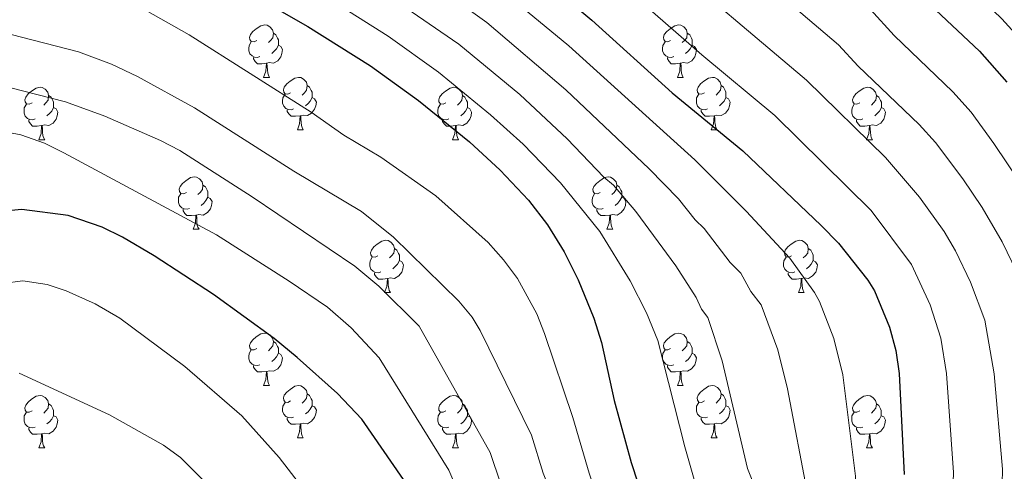
# Model space of a CAD drawing. Units: metres. Extents: x 671084 to 675612, y 4741731 to 4744812.
# Drawn here: x 672752 to 672940, y 4742303 to 4742390 of the extents above; entities that cross this region are included whole.
import ezdxf

# ---------------------------------------------------------------- set-up
doc = ezdxf.new("R2010")
doc.units = ezdxf.units.M
doc.header["$MEASUREMENT"] = 0
for name, color, linetype, lineweight in [('Level 36', 19, 'Continuous', 40), ('Level 4', 36, 'Continuous', 30), ('Level 5', 36, 'Continuous', 0)]:
    doc.layers.add(name, color=color, linetype=linetype, lineweight=lineweight)

msp = doc.modelspace()

# ---------------------------------------------------------------- linework, layer by layer
at = {"layer": 'Level 36', "color": 92, "linetype": 'Continuous', "lineweight": 0}
for points in [[(672797.19, 4742385.94), (672796.66, 4742385.68), (672796.13, 4742385.73), (672795.86, 4742386.1), (672795.81, 4742386.53), (672795.97, 4742387.05), (672796.45, 4742387.64), (672797.08, 4742388.17), (672797.98, 4742388.76), (672798.73, 4742388.92), (672799.15, 4742388.86), (672799.68, 4742388.55), (672800.21, 4742387.96), (672800.37, 4742387.32), (672800.26, 4742386.47), (672799.84, 4742385.94), (672799.42, 4742385.52)], [(672876.51, 4742385.94), (672875.99, 4742385.68), (672875.45, 4742385.73), (672875.19, 4742386.1), (672875.13, 4742386.53), (672875.29, 4742387.05), (672875.77, 4742387.64), (672876.41, 4742388.17), (672877.31, 4742388.76), (672878.05, 4742388.92), (672878.48, 4742388.86), (672879.01, 4742388.55), (672879.54, 4742387.96), (672879.7, 4742387.32), (672879.59, 4742386.47), (672879.17, 4742385.94), (672878.75, 4742385.52)], [(672800.37, 4742387.32), (672800.85, 4742387.01), (672801.16, 4742386.37), (672801.32, 4742386.05), (672801.32, 4742385.47), (672801.32, 4742385.04), (672800.95, 4742384.35), (672800.53, 4742383.87), (672800.05, 4742383.45)], [(672879.7, 4742387.32), (672880.17, 4742387.01), (672880.49, 4742386.37), (672880.65, 4742386.05), (672880.65, 4742385.47), (672880.65, 4742385.04), (672880.28, 4742384.35), (672879.86, 4742383.87), (672879.38, 4742383.45)], [(672797.77, 4742382.86), (672797.35, 4742382.7), (672796.76, 4742382.76), (672796.29, 4742382.97), (672795.86, 4742383.4), (672795.65, 4742383.98), (672795.65, 4742384.4), (672795.7, 4742384.99), (672796.13, 4742385.68)], [(672801.32, 4742385.04), (672801.78, 4742384.79), (672802.12, 4742384.18), (672802.01, 4742383.45), (672801.8, 4742382.81), (672801.22, 4742382.07), (672800.42, 4742381.59), (672799.57, 4742381.7), (672799.14, 4742381.57)], [(672877.1, 4742382.86), (672876.67, 4742382.7), (672876.09, 4742382.76), (672875.61, 4742382.97), (672875.19, 4742383.4), (672874.97, 4742383.98), (672874.97, 4742384.4), (672875.03, 4742384.99), (672875.45, 4742385.68)], [(672880.65, 4742385.04), (672881.11, 4742384.79), (672881.45, 4742384.18), (672881.34, 4742383.45), (672881.13, 4742382.81), (672880.55, 4742382.07), (672879.75, 4742381.59), (672878.9, 4742381.7), (672878.47, 4742381.57)], [(672799.03, 4742381.57), (672798.14, 4742381.48), (672797.3, 4742381.48), (672796.87, 4742381.91), (672796.55, 4742382.39), (672796.55, 4742382.7)], [(672798.49, 4742378.88), (672798.92, 4742380.04), (672799.03, 4742381.57), (672799.14, 4742381.57), (672799.18, 4742380.98), (672799.21, 4742380.3), (672799.28, 4742379.68), (672799.4, 4742379.28), (672799.61, 4742378.88)], [(672878.36, 4742381.57), (672877.47, 4742381.48), (672876.63, 4742381.48), (672876.2, 4742381.91), (672875.88, 4742382.39), (672875.88, 4742382.7)], [(672877.81, 4742378.88), (672878.25, 4742380.04), (672878.36, 4742381.57), (672878.47, 4742381.57), (672878.51, 4742380.98), (672878.54, 4742380.3), (672878.61, 4742379.68), (672878.72, 4742379.28), (672878.94, 4742378.88)], [(672798.49, 4742378.88), (672799.61, 4742378.88)], [(672803.66, 4742375.91), (672803.13, 4742375.64), (672802.6, 4742375.7), (672802.34, 4742376.07), (672802.28, 4742376.49), (672802.44, 4742377.01), (672802.92, 4742377.61), (672803.56, 4742378.14), (672804.46, 4742378.72), (672805.2, 4742378.88), (672805.63, 4742378.83), (672806.16, 4742378.51), (672806.69, 4742377.93), (672806.85, 4742377.29), (672806.74, 4742376.44), (672806.31, 4742375.91), (672805.89, 4742375.48)], [(672806.85, 4742377.29), (672807.32, 4742376.97), (672807.64, 4742376.33), (672807.8, 4742376.01), (672807.8, 4742375.43), (672807.8, 4742375.01), (672807.43, 4742374.32), (672807.01, 4742373.84), (672806.53, 4742373.42)], [(672877.81, 4742378.88), (672878.94, 4742378.88)], [(672882.99, 4742375.91), (672882.46, 4742375.64), (672881.93, 4742375.7), (672881.66, 4742376.07), (672881.61, 4742376.49), (672881.77, 4742377.01), (672882.25, 4742377.61), (672882.88, 4742378.14), (672883.78, 4742378.72), (672884.53, 4742378.88), (672884.95, 4742378.83), (672885.48, 4742378.51), (672886.01, 4742377.93), (672886.17, 4742377.29), (672886.06, 4742376.44), (672885.64, 4742375.91), (672885.22, 4742375.48)], [(672886.17, 4742377.29), (672886.65, 4742376.97), (672886.96, 4742376.33), (672887.12, 4742376.01), (672887.12, 4742375.43), (672887.12, 4742375.01), (672886.75, 4742374.32), (672886.33, 4742373.84), (672885.85, 4742373.42)], [(672754.11, 4742374), (672753.58, 4742373.74), (672753.05, 4742373.79), (672752.78, 4742374.16), (672752.73, 4742374.59), (672752.89, 4742375.11), (672753.37, 4742375.7), (672754, 4742376.23), (672754.9, 4742376.82), (672755.65, 4742376.98), (672756.07, 4742376.92), (672756.6, 4742376.61), (672757.13, 4742376.02), (672757.29, 4742375.38), (672757.18, 4742374.53), (672756.76, 4742374), (672756.34, 4742373.58)], [(672757.29, 4742375.38), (672757.77, 4742375.07), (672758.08, 4742374.43), (672758.24, 4742374.11), (672758.24, 4742373.53), (672758.24, 4742373.1), (672757.87, 4742372.41), (672757.45, 4742371.93), (672756.97, 4742371.51)], [(672804.25, 4742372.83), (672803.82, 4742372.67), (672803.24, 4742372.73), (672802.76, 4742372.94), (672802.34, 4742373.36), (672802.12, 4742373.95), (672802.12, 4742374.37), (672802.18, 4742374.95), (672802.6, 4742375.64)], [(672833.43, 4742374), (672832.91, 4742373.74), (672832.37, 4742373.79), (672832.11, 4742374.16), (672832.05, 4742374.59), (672832.21, 4742375.11), (672832.69, 4742375.7), (672833.33, 4742376.23), (672834.23, 4742376.82), (672834.97, 4742376.98), (672835.4, 4742376.92), (672835.93, 4742376.61), (672836.46, 4742376.02), (672836.62, 4742375.38), (672836.51, 4742374.53), (672836.09, 4742374), (672835.67, 4742373.58)], [(672836.62, 4742375.38), (672837.09, 4742375.07), (672837.41, 4742374.43), (672837.57, 4742374.11), (672837.57, 4742373.53), (672837.57, 4742373.1), (672837.2, 4742372.41), (672836.78, 4742371.93), (672836.3, 4742371.51)], [(672883.57, 4742372.83), (672883.15, 4742372.67), (672882.56, 4742372.73), (672882.09, 4742372.94), (672881.66, 4742373.36), (672881.45, 4742373.95), (672881.45, 4742374.37), (672881.5, 4742374.95), (672881.93, 4742375.64)], [(672912.76, 4742374), (672912.23, 4742373.74), (672911.7, 4742373.79), (672911.44, 4742374.16), (672911.38, 4742374.59), (672911.54, 4742375.11), (672912.02, 4742375.7), (672912.66, 4742376.23), (672913.56, 4742376.82), (672914.3, 4742376.98), (672914.73, 4742376.92), (672915.26, 4742376.61), (672915.79, 4742376.02), (672915.95, 4742375.38), (672915.84, 4742374.53), (672915.41, 4742374), (672914.99, 4742373.58)], [(672915.95, 4742375.38), (672916.42, 4742375.07), (672916.74, 4742374.43), (672916.9, 4742374.11), (672916.9, 4742373.53), (672916.9, 4742373.1), (672916.53, 4742372.41), (672916.11, 4742371.93), (672915.63, 4742371.51)], [(672754.69, 4742370.92), (672754.27, 4742370.76), (672753.68, 4742370.82), (672753.21, 4742371.03), (672752.78, 4742371.46), (672752.57, 4742372.04), (672752.57, 4742372.46), (672752.62, 4742373.05), (672753.05, 4742373.74)], [(672807.8, 4742375.01), (672808.25, 4742374.76), (672808.6, 4742374.14), (672808.49, 4742373.42), (672808.28, 4742372.78), (672807.69, 4742372.04), (672806.9, 4742371.56), (672806.05, 4742371.66), (672805.62, 4742371.53)], [(672834.02, 4742370.92), (672833.59, 4742370.76), (672833.01, 4742370.82), (672832.53, 4742371.03), (672832.11, 4742371.46), (672831.89, 4742372.04), (672831.89, 4742372.46), (672831.95, 4742373.05), (672832.37, 4742373.74)], [(672887.12, 4742375.01), (672887.58, 4742374.76), (672887.92, 4742374.14), (672887.81, 4742373.42), (672887.6, 4742372.78), (672887.02, 4742372.04), (672886.22, 4742371.56), (672885.37, 4742371.66), (672884.94, 4742371.53)], [(672913.35, 4742370.92), (672912.92, 4742370.76), (672912.34, 4742370.82), (672911.86, 4742371.03), (672911.44, 4742371.46), (672911.22, 4742372.04), (672911.22, 4742372.46), (672911.28, 4742373.05), (672911.7, 4742373.74)], [(672758.24, 4742373.1), (672758.7, 4742372.85), (672759.04, 4742372.24), (672758.93, 4742371.51), (672758.72, 4742370.87), (672758.14, 4742370.13), (672757.34, 4742369.65), (672756.49, 4742369.76), (672756.06, 4742369.63)], [(672805.51, 4742371.53), (672804.62, 4742371.45), (672803.77, 4742371.45), (672803.35, 4742371.88), (672803.03, 4742372.35), (672803.03, 4742372.67)], [(672837.57, 4742373.1), (672838.03, 4742372.85), (672838.37, 4742372.24), (672838.26, 4742371.51), (672838.05, 4742370.87), (672837.47, 4742370.13), (672836.67, 4742369.65), (672835.82, 4742369.76), (672835.39, 4742369.63)], [(672884.83, 4742371.53), (672883.94, 4742371.45), (672883.1, 4742371.45), (672882.67, 4742371.88), (672882.35, 4742372.35), (672882.35, 4742372.67)], [(672916.9, 4742373.1), (672917.35, 4742372.85), (672917.7, 4742372.24), (672917.59, 4742371.51), (672917.38, 4742370.87), (672916.79, 4742370.13), (672916, 4742369.65), (672915.15, 4742369.76), (672914.72, 4742369.63)], [(672755.95, 4742369.63), (672755.06, 4742369.54), (672754.22, 4742369.54), (672753.79, 4742369.97), (672753.47, 4742370.45), (672753.47, 4742370.76)], [(672804.96, 4742368.85), (672805.4, 4742370.01), (672805.51, 4742371.53), (672805.62, 4742371.53), (672805.65, 4742370.95), (672805.69, 4742370.26), (672805.76, 4742369.65), (672805.87, 4742369.25), (672806.09, 4742368.85)], [(672835.28, 4742369.63), (672834.39, 4742369.54), (672833.55, 4742369.54), (672833.12, 4742369.97), (672832.8, 4742370.45), (672832.8, 4742370.76)], [(672884.29, 4742368.85), (672884.72, 4742370.01), (672884.83, 4742371.53), (672884.94, 4742371.53), (672884.98, 4742370.95), (672885.01, 4742370.26), (672885.08, 4742369.65), (672885.2, 4742369.25), (672885.41, 4742368.85)], [(672914.61, 4742369.63), (672913.72, 4742369.54), (672912.87, 4742369.54), (672912.45, 4742369.97), (672912.13, 4742370.45), (672912.13, 4742370.76)], [(672755.41, 4742366.94), (672755.84, 4742368.1), (672755.95, 4742369.63), (672756.06, 4742369.63), (672756.1, 4742369.04), (672756.13, 4742368.36), (672756.2, 4742367.74), (672756.32, 4742367.34), (672756.53, 4742366.94)], [(672804.96, 4742368.85), (672806.09, 4742368.85)], [(672834.73, 4742366.94), (672835.17, 4742368.1), (672835.28, 4742369.63), (672835.39, 4742369.63), (672835.43, 4742369.04), (672835.46, 4742368.36), (672835.53, 4742367.74), (672835.65, 4742367.34), (672835.86, 4742366.94)], [(672884.29, 4742368.85), (672885.41, 4742368.85)], [(672914.06, 4742366.94), (672914.5, 4742368.1), (672914.61, 4742369.63), (672914.72, 4742369.63), (672914.75, 4742369.04), (672914.79, 4742368.36), (672914.86, 4742367.74), (672914.97, 4742367.34), (672915.19, 4742366.94)], [(672755.41, 4742366.94), (672756.53, 4742366.94)], [(672834.73, 4742366.94), (672835.86, 4742366.94)], [(672914.06, 4742366.94), (672915.19, 4742366.94)], [(672783.69, 4742356.86), (672783.15, 4742356.6), (672782.63, 4742356.65), (672782.36, 4742357.02), (672782.31, 4742357.45), (672782.47, 4742357.97), (672782.95, 4742358.56), (672783.58, 4742359.09), (672784.48, 4742359.68), (672785.23, 4742359.84), (672785.65, 4742359.78), (672786.18, 4742359.46), (672786.71, 4742358.88), (672786.87, 4742358.24), (672786.76, 4742357.39), (672786.33, 4742356.86), (672785.91, 4742356.44)], [(672863.01, 4742356.86), (672862.48, 4742356.6), (672861.95, 4742356.65), (672861.69, 4742357.02), (672861.63, 4742357.44), (672861.79, 4742357.96), (672862.27, 4742358.56), (672862.91, 4742359.09), (672863.81, 4742359.68), (672864.55, 4742359.84), (672864.98, 4742359.78), (672865.51, 4742359.46), (672866.04, 4742358.88), (672866.2, 4742358.24), (672866.09, 4742357.39), (672865.66, 4742356.86), (672865.24, 4742356.44)], [(672784.27, 4742353.78), (672783.85, 4742353.62), (672783.26, 4742353.68), (672782.79, 4742353.89), (672782.36, 4742354.32), (672782.15, 4742354.9), (672782.15, 4742355.32), (672782.2, 4742355.91), (672782.63, 4742356.6)], [(672786.87, 4742358.24), (672787.35, 4742357.92), (672787.66, 4742357.28), (672787.82, 4742356.96), (672787.82, 4742356.38), (672787.82, 4742355.96), (672787.45, 4742355.27), (672787.03, 4742354.79), (672786.55, 4742354.37)], [(672863.6, 4742353.78), (672863.17, 4742353.62), (672862.59, 4742353.68), (672862.11, 4742353.89), (672861.69, 4742354.32), (672861.47, 4742354.9), (672861.47, 4742355.32), (672861.53, 4742355.9), (672861.95, 4742356.6)], [(672866.2, 4742358.24), (672866.67, 4742357.92), (672866.99, 4742357.28), (672867.15, 4742356.96), (672867.15, 4742356.38), (672867.15, 4742355.96), (672866.78, 4742355.27), (672866.36, 4742354.79), (672865.88, 4742354.37)], [(672787.82, 4742355.96), (672788.27, 4742355.71), (672788.62, 4742355.1), (672788.51, 4742354.37), (672788.3, 4742353.73), (672787.71, 4742352.99), (672786.92, 4742352.51), (672786.07, 4742352.62), (672785.64, 4742352.49)], [(672867.15, 4742355.96), (672867.6, 4742355.71), (672867.95, 4742355.1), (672867.84, 4742354.37), (672867.63, 4742353.73), (672867.04, 4742352.99), (672866.25, 4742352.51), (672865.4, 4742352.62), (672864.97, 4742352.48)], [(672785.53, 4742352.49), (672784.64, 4742352.4), (672783.79, 4742352.4), (672783.37, 4742352.83), (672783.05, 4742353.31), (672783.05, 4742353.62)], [(672864.86, 4742352.48), (672863.97, 4742352.4), (672863.12, 4742352.4), (672862.7, 4742352.83), (672862.38, 4742353.3), (672862.38, 4742353.62)], [(672784.99, 4742349.8), (672785.42, 4742350.96), (672785.53, 4742352.49), (672785.64, 4742352.49), (672785.67, 4742351.9), (672785.71, 4742351.22), (672785.78, 4742350.6), (672785.89, 4742350.2), (672786.11, 4742349.8)], [(672864.31, 4742349.8), (672864.75, 4742350.96), (672864.86, 4742352.48), (672864.97, 4742352.48), (672865, 4742351.9), (672865.04, 4742351.22), (672865.11, 4742350.6), (672865.22, 4742350.2), (672865.44, 4742349.8)], [(672784.99, 4742349.8), (672786.11, 4742349.8)], [(672864.31, 4742349.8), (672865.44, 4742349.8)], [(672820.38, 4742344.72), (672819.85, 4742344.46), (672819.32, 4742344.51), (672819.05, 4742344.88), (672819, 4742345.3), (672819.16, 4742345.82), (672819.64, 4742346.42), (672820.27, 4742346.95), (672821.17, 4742347.54), (672821.92, 4742347.7), (672822.34, 4742347.64), (672822.87, 4742347.32), (672823.4, 4742346.74), (672823.56, 4742346.1), (672823.45, 4742345.25), (672823.03, 4742344.72), (672822.61, 4742344.3)], [(672899.7, 4742344.72), (672899.17, 4742344.46), (672898.64, 4742344.51), (672898.38, 4742344.88), (672898.32, 4742345.3), (672898.48, 4742345.82), (672898.96, 4742346.42), (672899.6, 4742346.95), (672900.5, 4742347.54), (672901.24, 4742347.7), (672901.67, 4742347.64), (672902.2, 4742347.32), (672902.73, 4742346.74), (672902.89, 4742346.1), (672902.78, 4742345.25), (672902.35, 4742344.72), (672901.93, 4742344.3)], [(672823.56, 4742346.1), (672824.04, 4742345.78), (672824.35, 4742345.14), (672824.51, 4742344.82), (672824.51, 4742344.24), (672824.51, 4742343.82), (672824.14, 4742343.13), (672823.72, 4742342.65), (672823.24, 4742342.23)], [(672902.89, 4742346.1), (672903.36, 4742345.78), (672903.68, 4742345.14), (672903.84, 4742344.82), (672903.84, 4742344.24), (672903.84, 4742343.82), (672903.47, 4742343.13), (672903.05, 4742342.65), (672902.57, 4742342.23)], [(672820.96, 4742341.64), (672820.54, 4742341.48), (672819.95, 4742341.54), (672819.48, 4742341.75), (672819.05, 4742342.18), (672818.84, 4742342.76), (672818.84, 4742343.18), (672818.89, 4742343.76), (672819.32, 4742344.46)], [(672824.51, 4742343.82), (672824.97, 4742343.57), (672825.31, 4742342.96), (672825.2, 4742342.23), (672824.99, 4742341.59), (672824.41, 4742340.85), (672823.61, 4742340.37), (672822.76, 4742340.48), (672822.33, 4742340.34)], [(672900.29, 4742341.64), (672899.86, 4742341.48), (672899.28, 4742341.54), (672898.8, 4742341.75), (672898.38, 4742342.18), (672898.16, 4742342.76), (672898.16, 4742343.18), (672898.22, 4742343.76), (672898.64, 4742344.46)], [(672903.84, 4742343.82), (672904.29, 4742343.57), (672904.64, 4742342.96), (672904.53, 4742342.23), (672904.32, 4742341.59), (672903.73, 4742340.85), (672902.94, 4742340.37), (672902.09, 4742340.48), (672901.66, 4742340.34)], [(672822.22, 4742340.34), (672821.33, 4742340.26), (672820.49, 4742340.26), (672820.06, 4742340.69), (672819.74, 4742341.16), (672819.74, 4742341.48)], [(672901.55, 4742340.34), (672900.66, 4742340.26), (672899.81, 4742340.26), (672899.39, 4742340.69), (672899.07, 4742341.16), (672899.07, 4742341.48)], [(672821.68, 4742337.66), (672822.11, 4742338.82), (672822.22, 4742340.34), (672822.33, 4742340.34), (672822.37, 4742339.76), (672822.4, 4742339.08), (672822.47, 4742338.46), (672822.59, 4742338.06), (672822.8, 4742337.66)], [(672901, 4742337.66), (672901.44, 4742338.82), (672901.55, 4742340.34), (672901.66, 4742340.34), (672901.69, 4742339.76), (672901.73, 4742339.08), (672901.8, 4742338.46), (672901.91, 4742338.06), (672902.13, 4742337.66)], [(672821.68, 4742337.66), (672822.8, 4742337.66)], [(672901, 4742337.66), (672902.13, 4742337.66)], [(672797.19, 4742326.95), (672796.66, 4742326.69), (672796.13, 4742326.74), (672795.86, 4742327.11), (672795.81, 4742327.54), (672795.97, 4742328.06), (672796.45, 4742328.65), (672797.08, 4742329.18), (672797.98, 4742329.77), (672798.73, 4742329.93), (672799.15, 4742329.87), (672799.68, 4742329.56), (672800.21, 4742328.97), (672800.37, 4742328.33), (672800.26, 4742327.48), (672799.84, 4742326.95), (672799.42, 4742326.53)], [(672800.37, 4742328.33), (672800.85, 4742328.02), (672801.16, 4742327.38), (672801.32, 4742327.06), (672801.32, 4742326.48), (672801.32, 4742326.05), (672800.95, 4742325.36), (672800.53, 4742324.88), (672800.05, 4742324.46)], [(672876.51, 4742326.95), (672875.98, 4742326.69), (672875.45, 4742326.74), (672875.19, 4742327.11), (672875.13, 4742327.54), (672875.29, 4742328.06), (672875.77, 4742328.65), (672876.41, 4742329.18), (672877.31, 4742329.77), (672878.05, 4742329.93), (672878.48, 4742329.87), (672879.01, 4742329.56), (672879.54, 4742328.97), (672879.7, 4742328.33), (672879.59, 4742327.48), (672879.16, 4742326.95), (672878.74, 4742326.53)], [(672879.7, 4742328.33), (672880.17, 4742328.02), (672880.49, 4742327.38), (672880.65, 4742327.06), (672880.65, 4742326.48), (672880.65, 4742326.05), (672880.28, 4742325.36), (672879.86, 4742324.88), (672879.38, 4742324.46)], [(672797.77, 4742323.87), (672797.35, 4742323.71), (672796.76, 4742323.77), (672796.29, 4742323.98), (672795.86, 4742324.41), (672795.65, 4742324.99), (672795.65, 4742325.41), (672795.7, 4742326), (672796.13, 4742326.69)], [(672877.1, 4742323.87), (672876.67, 4742323.71), (672876.09, 4742323.77), (672875.61, 4742323.98), (672875.19, 4742324.41), (672874.97, 4742324.99), (672874.97, 4742325.41), (672875.03, 4742326), (672875.45, 4742326.69)], [(672801.32, 4742326.05), (672801.78, 4742325.8), (672802.12, 4742325.19), (672802.01, 4742324.46), (672801.8, 4742323.82), (672801.22, 4742323.08), (672800.42, 4742322.6), (672799.57, 4742322.71), (672799.14, 4742322.58)], [(672880.65, 4742326.05), (672881.1, 4742325.8), (672881.45, 4742325.19), (672881.34, 4742324.46), (672881.13, 4742323.82), (672880.54, 4742323.08), (672879.75, 4742322.6), (672878.9, 4742322.71), (672878.47, 4742322.58)], [(672799.03, 4742322.58), (672798.14, 4742322.49), (672797.3, 4742322.49), (672796.87, 4742322.92), (672796.55, 4742323.4), (672796.55, 4742323.71)], [(672798.49, 4742319.89), (672798.92, 4742321.05), (672799.03, 4742322.58), (672799.14, 4742322.58), (672799.18, 4742321.99), (672799.21, 4742321.31), (672799.28, 4742320.69), (672799.4, 4742320.29), (672799.61, 4742319.89)], [(672878.36, 4742322.58), (672877.47, 4742322.49), (672876.62, 4742322.49), (672876.2, 4742322.92), (672875.88, 4742323.4), (672875.88, 4742323.71)], [(672877.81, 4742319.89), (672878.25, 4742321.05), (672878.36, 4742322.58), (672878.47, 4742322.58), (672878.5, 4742321.99), (672878.54, 4742321.31), (672878.61, 4742320.69), (672878.72, 4742320.29), (672878.94, 4742319.89)], [(672798.49, 4742319.89), (672799.61, 4742319.89)], [(672803.66, 4742316.92), (672803.13, 4742316.65), (672802.6, 4742316.71), (672802.34, 4742317.08), (672802.28, 4742317.5), (672802.44, 4742318.02), (672802.92, 4742318.62), (672803.56, 4742319.15), (672804.46, 4742319.73), (672805.2, 4742319.89), (672805.63, 4742319.84), (672806.16, 4742319.52), (672806.69, 4742318.94), (672806.85, 4742318.3), (672806.74, 4742317.45), (672806.31, 4742316.92), (672805.89, 4742316.49)], [(672877.81, 4742319.89), (672878.94, 4742319.89)], [(672882.99, 4742316.92), (672882.46, 4742316.65), (672881.93, 4742316.71), (672881.66, 4742317.08), (672881.61, 4742317.5), (672881.77, 4742318.02), (672882.25, 4742318.62), (672882.88, 4742319.15), (672883.78, 4742319.73), (672884.53, 4742319.89), (672884.95, 4742319.84), (672885.48, 4742319.52), (672886.01, 4742318.94), (672886.17, 4742318.3), (672886.06, 4742317.45), (672885.64, 4742316.92), (672885.22, 4742316.49)], [(672754.11, 4742315.01), (672753.58, 4742314.75), (672753.05, 4742314.8), (672752.78, 4742315.17), (672752.73, 4742315.6), (672752.89, 4742316.12), (672753.37, 4742316.71), (672754, 4742317.24), (672754.9, 4742317.83), (672755.65, 4742317.99), (672756.07, 4742317.93), (672756.6, 4742317.62), (672757.13, 4742317.03), (672757.29, 4742316.39), (672757.18, 4742315.54), (672756.76, 4742315.01), (672756.34, 4742314.59)], [(672806.85, 4742318.3), (672807.32, 4742317.98), (672807.64, 4742317.34), (672807.8, 4742317.02), (672807.8, 4742316.44), (672807.8, 4742316.02), (672807.43, 4742315.33), (672807.01, 4742314.85), (672806.53, 4742314.43)], [(672833.43, 4742315.01), (672832.9, 4742314.75), (672832.37, 4742314.8), (672832.11, 4742315.17), (672832.05, 4742315.6), (672832.21, 4742316.12), (672832.69, 4742316.71), (672833.33, 4742317.24), (672834.23, 4742317.83), (672834.97, 4742317.99), (672835.4, 4742317.93), (672835.93, 4742317.62), (672836.46, 4742317.03), (672836.62, 4742316.39), (672836.51, 4742315.54), (672836.08, 4742315.01), (672835.66, 4742314.59)], [(672886.17, 4742318.3), (672886.65, 4742317.98), (672886.96, 4742317.34), (672887.12, 4742317.02), (672887.12, 4742316.44), (672887.12, 4742316.02), (672886.75, 4742315.33), (672886.33, 4742314.85), (672885.85, 4742314.43)], [(672912.76, 4742315.01), (672912.23, 4742314.75), (672911.7, 4742314.8), (672911.43, 4742315.17), (672911.38, 4742315.6), (672911.54, 4742316.12), (672912.02, 4742316.71), (672912.65, 4742317.24), (672913.55, 4742317.83), (672914.3, 4742317.99), (672914.73, 4742317.93), (672915.25, 4742317.62), (672915.79, 4742317.03), (672915.95, 4742316.39), (672915.83, 4742315.54), (672915.41, 4742315.01), (672914.99, 4742314.59)], [(672757.29, 4742316.39), (672757.77, 4742316.08), (672758.08, 4742315.44), (672758.24, 4742315.12), (672758.24, 4742314.54), (672758.24, 4742314.11), (672757.87, 4742313.42), (672757.45, 4742312.94), (672756.97, 4742312.52)], [(672804.25, 4742313.84), (672803.82, 4742313.68), (672803.24, 4742313.74), (672802.76, 4742313.95), (672802.34, 4742314.37), (672802.12, 4742314.96), (672802.12, 4742315.38), (672802.18, 4742315.96), (672802.6, 4742316.65)], [(672807.8, 4742316.02), (672808.25, 4742315.77), (672808.6, 4742315.15), (672808.49, 4742314.43), (672808.28, 4742313.79), (672807.69, 4742313.05), (672806.9, 4742312.57), (672806.05, 4742312.67), (672805.62, 4742312.54)], [(672836.62, 4742316.39), (672837.09, 4742316.08), (672837.41, 4742315.44), (672837.57, 4742315.12), (672837.57, 4742314.54), (672837.57, 4742314.11), (672837.2, 4742313.42), (672836.78, 4742312.94), (672836.3, 4742312.52)], [(672883.57, 4742313.84), (672883.15, 4742313.68), (672882.56, 4742313.74), (672882.09, 4742313.95), (672881.66, 4742314.37), (672881.45, 4742314.96), (672881.45, 4742315.38), (672881.5, 4742315.96), (672881.93, 4742316.65)], [(672887.12, 4742316.02), (672887.58, 4742315.77), (672887.92, 4742315.15), (672887.81, 4742314.43), (672887.6, 4742313.79), (672887.02, 4742313.05), (672886.22, 4742312.57), (672885.37, 4742312.67), (672884.94, 4742312.54)], [(672915.95, 4742316.39), (672916.42, 4742316.08), (672916.73, 4742315.44), (672916.89, 4742315.12), (672916.89, 4742314.54), (672916.89, 4742314.11), (672916.53, 4742313.42), (672916.11, 4742312.94), (672915.63, 4742312.52)], [(672754.69, 4742311.93), (672754.27, 4742311.77), (672753.68, 4742311.83), (672753.21, 4742312.04), (672752.78, 4742312.47), (672752.57, 4742313.05), (672752.57, 4742313.47), (672752.62, 4742314.06), (672753.05, 4742314.75)], [(672758.24, 4742314.11), (672758.7, 4742313.86), (672759.04, 4742313.25), (672758.93, 4742312.52), (672758.72, 4742311.88), (672758.14, 4742311.14), (672757.34, 4742310.66), (672756.49, 4742310.77), (672756.06, 4742310.64)], [(672805.51, 4742312.54), (672804.62, 4742312.46), (672803.77, 4742312.46), (672803.35, 4742312.89), (672803.03, 4742313.36), (672803.03, 4742313.68)], [(672834.02, 4742311.93), (672833.59, 4742311.77), (672833.01, 4742311.83), (672832.53, 4742312.04), (672832.11, 4742312.47), (672831.89, 4742313.05), (672831.89, 4742313.47), (672831.95, 4742314.06), (672832.37, 4742314.75)], [(672837.57, 4742314.11), (672838.02, 4742313.86), (672838.37, 4742313.25), (672838.26, 4742312.52), (672838.05, 4742311.88), (672837.46, 4742311.14), (672836.67, 4742310.66), (672835.82, 4742310.77), (672835.39, 4742310.64)], [(672884.83, 4742312.54), (672883.94, 4742312.46), (672883.1, 4742312.46), (672882.67, 4742312.89), (672882.35, 4742313.36), (672882.35, 4742313.68)], [(672913.35, 4742311.93), (672912.92, 4742311.77), (672912.33, 4742311.83), (672911.86, 4742312.04), (672911.43, 4742312.47), (672911.22, 4742313.05), (672911.22, 4742313.47), (672911.27, 4742314.06), (672911.7, 4742314.75)], [(672916.89, 4742314.11), (672917.35, 4742313.86), (672917.69, 4742313.25), (672917.59, 4742312.52), (672917.37, 4742311.88), (672916.79, 4742311.14), (672915.99, 4742310.66), (672915.15, 4742310.77), (672914.71, 4742310.64)], [(672755.95, 4742310.64), (672755.06, 4742310.55), (672754.22, 4742310.55), (672753.79, 4742310.98), (672753.47, 4742311.46), (672753.47, 4742311.77)], [(672804.96, 4742309.86), (672805.4, 4742311.02), (672805.51, 4742312.54), (672805.62, 4742312.54), (672805.65, 4742311.96), (672805.69, 4742311.27), (672805.76, 4742310.66), (672805.87, 4742310.26), (672806.09, 4742309.86)], [(672835.28, 4742310.64), (672834.39, 4742310.55), (672833.54, 4742310.55), (672833.12, 4742310.98), (672832.8, 4742311.46), (672832.8, 4742311.77)], [(672884.29, 4742309.86), (672884.72, 4742311.02), (672884.83, 4742312.54), (672884.94, 4742312.54), (672884.98, 4742311.96), (672885.01, 4742311.27), (672885.08, 4742310.66), (672885.2, 4742310.26), (672885.41, 4742309.86)], [(672914.61, 4742310.64), (672913.71, 4742310.55), (672912.87, 4742310.55), (672912.45, 4742310.98), (672912.13, 4742311.46), (672912.13, 4742311.77)], [(672755.41, 4742307.95), (672755.84, 4742309.11), (672755.95, 4742310.64), (672756.06, 4742310.64), (672756.1, 4742310.05), (672756.13, 4742309.37), (672756.2, 4742308.75), (672756.32, 4742308.35), (672756.53, 4742307.95)], [(672804.96, 4742309.86), (672806.09, 4742309.86)], [(672834.73, 4742307.95), (672835.17, 4742309.11), (672835.28, 4742310.64), (672835.39, 4742310.64), (672835.42, 4742310.05), (672835.46, 4742309.37), (672835.53, 4742308.75), (672835.64, 4742308.35), (672835.86, 4742307.95)], [(672884.29, 4742309.86), (672885.41, 4742309.86)], [(672914.06, 4742307.95), (672914.49, 4742309.11), (672914.61, 4742310.64), (672914.71, 4742310.64), (672914.75, 4742310.05), (672914.79, 4742309.37), (672914.85, 4742308.75), (672914.97, 4742308.35), (672915.19, 4742307.95)], [(672755.41, 4742307.95), (672756.53, 4742307.95)], [(672834.73, 4742307.95), (672835.86, 4742307.95)], [(672914.06, 4742307.95), (672915.19, 4742307.95)]]:
    msp.add_lwpolyline(points, dxfattribs=at)
at = {"layer": 'Level 4', "color": 36, "linetype": 'Continuous', "lineweight": 30}
for points in [[(672813.87, 4742500.53, 1275.01), (672824.18, 4742495.63, 1275.01), (672827.8, 4742492.93, 1275.01), (672831, 4742488.78, 1275.01), (672836.03, 4742480.81, 1275.01), (672843.57, 4742467.79, 1275.01), (672850.32, 4742454.26, 1275.01), (672852.75, 4742450.51, 1275.01), (672856.44, 4742447.14, 1275.01), (672864.39, 4742441.43, 1275.01), (672875.4, 4742434.18, 1275.01), (672879.38, 4742431.9, 1275.01), (672893.62, 4742421.67, 1275.01), (672895.88, 4742419.52, 1275.01), (672909.41, 4742408.88, 1275.01), (672920.91, 4742398.6, 1275.01), (672926.26, 4742392.76, 1275.01), (672935.69, 4742383.86, 1275.01), (672940.95, 4742377.94, 1275.01)], [(672786.25, 4742400.47, 1325.01), (672806.99, 4742388.61, 1325.01), (672818.96, 4742381.09, 1325.01), (672828.19, 4742374.47, 1325.01), (672837.96, 4742366.55, 1325.01), (672843.83, 4742361.12, 1325.01), (672849.25, 4742355.37, 1325.01), (672852.93, 4742350.64, 1325.01), (672856.11, 4742345.47, 1325.01), (672858.76, 4742340.1, 1325.01), (672861.77, 4742332.79, 1325.01), (672863.25, 4742328.12, 1325.01), (672865.71, 4742317.03, 1325.01), (672868.93, 4742305.16, 1325.01), (672871.56, 4742297.14, 1325.01)], [(672847.46, 4742401.41, 1300.01), (672861.38, 4742389.81, 1300.01), (672876.79, 4742375.93, 1300.01), (672890.35, 4742364.81, 1300.01), (672905.34, 4742350.54, 1300.01), (672908.72, 4742347.16, 1300.01), (672914.29, 4742340.08, 1300.01), (672915.59, 4742337.98, 1300.01), (672918.49, 4742331.03, 1300.01), (672919.66, 4742326.58, 1300.01), (672920.34, 4742322.2, 1300.01), (672921.25, 4742302.83, 1300.01)], [(672825.31, 4742301.87, 1350.01), (672817.3, 4742313.44, 1350.01), (672812.63, 4742318.34, 1350.01), (672804.9, 4742325.23, 1350.01), (672800.49, 4742328.91, 1350.01), (672788.9, 4742337.32, 1350.01), (672777.49, 4742344.74, 1350.01), (672771.47, 4742348.3, 1350.01), (672767.57, 4742350.19, 1350.01), (672761.01, 4742352.4, 1350.01), (672752.14, 4742353.55, 1350.01), (672748.06, 4742353.17, 1350.01)]]:
    msp.add_polyline3d(points, dxfattribs=at)
at = {"layer": 'Level 5', "color": 36, "linetype": 'Continuous', "lineweight": 0}
for points in [[(672831.04, 4742496.3, 1270.01), (672835.04, 4742491.5, 1270.01), (672842.11, 4742481.36, 1270.01), (672848.22, 4742470.15, 1270.01), (672852.83, 4742461.13, 1270.01), (672856.94, 4742454.88, 1270.01), (672859.89, 4742452.19, 1270.01), (672867.66, 4742446.68, 1270.01), (672873.55, 4742442.84, 1270.01), (672882.35, 4742437.79, 1270.01), (672897.44, 4742427.22, 1270.01), (672899.58, 4742425.27, 1270.01), (672912.87, 4742415.08, 1270.01), (672923.11, 4742406.32, 1270.01), (672940.01, 4742390.08, 1270.01), (672946.43, 4742382.98, 1270.01)], [(672826.05, 4742471.62, 1280.01), (672830.04, 4742465.45, 1280.01), (672835.23, 4742455.87, 1280.01), (672838.79, 4742450.05, 1280.01), (672845.08, 4742443.02, 1280.01), (672856.71, 4742435.38, 1280.01), (672874.47, 4742424.56, 1280.01), (672887.76, 4742414.77, 1280.01), (672903.51, 4742401.78, 1280.01), (672914.79, 4742391.85, 1280.01), (672919.37, 4742386.9, 1280.01), (672930.6, 4742376.12, 1280.01), (672934.11, 4742372.18, 1280.01), (672938.44, 4742366.24, 1280.01), (672943.56, 4742358.62, 1280.01)], [(672881.91, 4742407.86, 1285.01), (672908.68, 4742385.09, 1285.01), (672912.48, 4742381.03, 1285.01), (672924.15, 4742369.84, 1285.01), (672927.27, 4742366.41, 1285.01), (672932.49, 4742359.46, 1285.01), (672936.25, 4742353.98, 1285.01), (672940.05, 4742347.4, 1285.01), (672942.9, 4742341.57, 1285.01)], [(672873.38, 4742403.06, 1290.01), (672902.57, 4742378.33, 1290.01), (672917.71, 4742363.56, 1290.01), (672924.2, 4742355.91, 1290.01), (672928.93, 4742349.35, 1290.01), (672931.09, 4742345.66, 1290.01), (672933.97, 4742339.66, 1290.01), (672936.74, 4742332.4, 1290.01), (672938.54, 4742322.15, 1290.01), (672940.15, 4742303.89, 1290.01), (672939.4, 4742273.01, 1290.01)], [(672829.21, 4742398.05, 1310.01), (672841.3, 4742389.38, 1310.01), (672856.45, 4742376.47, 1310.01), (672872.41, 4742361.39, 1310.01), (672877.99, 4742355.59, 1310.01), (672881.19, 4742351.62, 1310.01), (672882.93, 4742349.96, 1310.01), (672887.91, 4742343.44, 1310.01), (672889.94, 4742341.41, 1310.01), (672891.86, 4742337.9, 1310.01), (672893.87, 4742335.3, 1310.01), (672897.08, 4742326.74, 1310.01), (672898.91, 4742319.26, 1310.01), (672902.83, 4742298.85, 1310.01)], [(672819.04, 4742396.82, 1315.01), (672835.9, 4742385.25, 1315.01), (672847.58, 4742375.61, 1315.01), (672856.66, 4742367.11, 1315.01), (672863.71, 4742359.74, 1315.01), (672865.57, 4742358.22, 1315.01), (672869.81, 4742353.21, 1315.01), (672877.52, 4742342.8, 1315.01), (672881.41, 4742336.76, 1315.01), (672882.43, 4742334.48, 1315.01), (672883.67, 4742332.91, 1315.01), (672886.38, 4742324.6, 1315.01), (672891.22, 4742303.97, 1315.01), (672892.14, 4742301.75, 1315.01)], [(672866.6, 4742397.07, 1295.01), (672882.5, 4742383.17, 1295.01), (672896.46, 4742371.57, 1295.01), (672914.94, 4742353.41, 1295.01), (672922.68, 4742343.03, 1295.01), (672926.23, 4742335.34, 1295.01), (672928.33, 4742328.92, 1295.01)], [(672843.6, 4742396.02, 1305.01), (672856.99, 4742384.89, 1305.01), (672881.14, 4742363.11, 1305.01), (672890.99, 4742353.25, 1305.01), (672899.33, 4742344.28, 1305.01), (672904.08, 4742337.69, 1305.01)], [(672774.37, 4742392.59, 1330.01), (672784.23, 4742387.03, 1330.01), (672807.62, 4742372.23, 1330.01), (672813.86, 4742367.82, 1330.01), (672820.99, 4742363.6, 1330.01), (672831.52, 4742356.22, 1330.01), (672841.51, 4742347.26, 1330.01), (672844.48, 4742343.95, 1330.01), (672847.15, 4742340.35, 1330.01), (672850.84, 4742333.61, 1330.01), (672852.35, 4742329.87, 1330.01), (672857.77, 4742313.74, 1330.01), (672860.88, 4742303.11, 1330.01), (672867.05, 4742285.01, 1330.01), (672868.96, 4742278.08, 1330.01), (672870, 4742272.18, 1330.01), (672869.89, 4742263.35, 1330.01), (672868.25, 4742250.39, 1330.01), (672865.06, 4742233.08, 1330.01), (672862.07, 4742211.97, 1330.01), (672861.68, 4742206.1, 1330.01), (672861.72, 4742192.13, 1330.01), (672862.25, 4742183.97, 1330.01), (672864.09, 4742167.62, 1330.01)], [(672810.59, 4742394.22, 1320.01), (672822.38, 4742386.74, 1320.01), (672832.04, 4742379.86, 1320.01), (672842.01, 4742371.73, 1320.01), (672848.23, 4742366.06, 1320.01), (672855.42, 4742358.66, 1320.01), (672862.96, 4742349.34, 1320.01), (672868.73, 4742339.91, 1320.01), (672871.89, 4742333.82, 1320.01), (672874.06, 4742328.53, 1320.01), (672879.23, 4742308.17, 1320.01), (672881.39, 4742300.56, 1320.01), (672884.55, 4742291.53, 1320.01), (672886.39, 4742282.68, 1320.01), (672887.08, 4742276.86, 1320.01), (672887.38, 4742271.93, 1320.01), (672886.91, 4742263.24, 1320.01), (672884.26, 4742247.93, 1320.01), (672880.55, 4742231.98, 1320.01), (672878.14, 4742216.14, 1320.01), (672877.58, 4742206.56, 1320.01), (672878.21, 4742194.65, 1320.01), (672879.88, 4742168.02, 1320.01)], [(672747.82, 4742387.66, 1335.01), (672763, 4742383.76, 1335.01), (672769.35, 4742381.37, 1335.01), (672774.32, 4742379.06, 1335.01), (672785.23, 4742373.05, 1335.01), (672804.31, 4742360.9, 1335.01), (672817.26, 4742353.19, 1335.01), (672823.41, 4742348.26, 1335.01), (672835.89, 4742336.05, 1335.01), (672838.49, 4742332.99, 1335.01), (672840.01, 4742330.44, 1335.01), (672849.84, 4742310.38, 1335.01), (672852.11, 4742303.12, 1335.01), (672853.99, 4742298.3, 1335.01), (672858.66, 4742282.22, 1335.01), (672860.54, 4742274.07, 1335.01), (672860.94, 4742271.1, 1335.01), (672860.94, 4742265.44, 1335.01), (672859.52, 4742251.72, 1335.01), (672854.35, 4742221.91, 1335.01), (672852.46, 4742208, 1335.01), (672852.09, 4742191.85, 1335.01), (672852.76, 4742183.53, 1335.01), (672855.7, 4742167.4, 1335.01)], [(672746.96, 4742377.61, 1340.01), (672760.53, 4742374.22, 1340.01), (672768.03, 4742371.44, 1340.01), (672778.74, 4742366.77, 1340.01), (672782.45, 4742364.85, 1340.01), (672796.31, 4742356, 1340.01), (672816, 4742342.75, 1340.01), (672820.61, 4742338.93, 1340.01), (672828.28, 4742331.25, 1340.01), (672841.91, 4742307.03, 1340.01), (672843.98, 4742300.97, 1340.01), (672846.21, 4742295.81, 1340.01), (672848.1, 4742289.14, 1340.01), (672850.27, 4742279.43, 1340.01), (672851.84, 4742270.41, 1340.01), (672851.88, 4742265.53, 1340.01), (672850.18, 4742247.57, 1340.01), (672845.56, 4742223.22, 1340.01), (672843.34, 4742208.83, 1340.01), (672842.47, 4742191.58, 1340.01), (672843.36, 4742182.59, 1340.01), (672847.27, 4742167.19, 1340.01)], [(672749.63, 4742368.33, 1345.01), (672751.93, 4742367.86, 1345.01), (672756.51, 4742366.26, 1345.01), (672760.21, 4742364.44, 1345.01), (672789.45, 4742348.7, 1345.01), (672803.42, 4742339.89, 1345.01), (672810.77, 4742334.9, 1345.01), (672815.27, 4742330.94, 1345.01), (672820.65, 4742325.2, 1345.01), (672833.98, 4742303.68, 1345.01), (672838.42, 4742293.35, 1345.01), (672840.27, 4742286.48, 1345.01), (672841.89, 4742276.64, 1345.01), (672842.77, 4742268.53, 1345.01), (672842.81, 4742265.63, 1345.01), (672841.65, 4742249.04, 1345.01), (672834.82, 4742213.82, 1345.01), (672833.97, 4742206.98, 1345.01), (672832.85, 4742191.3, 1345.01), (672833.9, 4742181.98, 1345.01), (672837.85, 4742169.12, 1345.01), (672838.62, 4742166.97, 1345.01)], [(672748.42, 4742339.4, 1355.01), (672752.32, 4742339.92, 1355.01), (672757.02, 4742339.24, 1355.01), (672760.63, 4742337.99, 1355.01), (672766.2, 4742335.53, 1355.01), (672770.93, 4742332.76, 1355.01), (672783.37, 4742323.53, 1355.01), (672794.3, 4742314.06, 1355.01), (672801.47, 4742306.09, 1355.01), (672805.57, 4742300.83, 1355.01), (672814.95, 4742284.66, 1355.01), (672817.88, 4742278.47, 1355.01), (672819.39, 4742272.34, 1355.01), (672819.73, 4742255.38, 1355.01), (672817.28, 4742231.08, 1355.01), (672814.58, 4742189.4, 1355.01), (672815.47, 4742177.7, 1355.01), (672816.01, 4742174.24, 1355.01), (672818.17, 4742166.46, 1355.01)], [(672904.08, 4742337.69, 1305.01), (672905.07, 4742335.95, 1305.01), (672907.79, 4742328.89, 1305.01), (672909.49, 4742321.94, 1305.01), (672911.96, 4742302.53, 1305.01), (672912.15, 4742292.28, 1305.01), (672911.93, 4742271.97, 1305.01), (672910.42, 4742261.96, 1305.01), (672909.43, 4742259.84, 1305.01), (672908.05, 4742252.36, 1305.01), (672906.09, 4742244.55, 1305.01), (672903.66, 4742236.35, 1305.01), (672900.2, 4742226.53, 1305.01), (672898.5, 4742220.03, 1305.01), (672897.72, 4742214.65, 1305.01), (672897.67, 4742205.26, 1305.01), (672900.9, 4742183.54, 1305.01), (672902.21, 4742168.58, 1305.01)], [(672928.33, 4742328.92, 1295.01), (672929.39, 4742322.17, 1295.01), (672930.7, 4742303.23, 1295.01), (672929.62, 4742271.84, 1295.01), (672926.74, 4742258.43, 1295.01), (672925.28, 4742256.47, 1295.01), (672923.42, 4742249.12, 1295.01), (672921.18, 4742242.84, 1295.01), (672918.65, 4742234.29, 1295.01), (672913.73, 4742220.78, 1295.01), (672912.6, 4742214.91, 1295.01), (672912.79, 4742207.3, 1295.01), (672916.83, 4742186.98, 1295.01), (672918.31, 4742176.04, 1295.01), (672919.61, 4742169.02, 1295.01)], [(672751.62, 4742322.27, 1360.01), (672768.95, 4742314.24, 1360.01), (672779.31, 4742308.46, 1360.01), (672782.55, 4742306.11, 1360.01), (672787.54, 4742301.11, 1360.01), (672793.17, 4742294.25, 1360.01), (672800.79, 4742283.17, 1360.01), (672803.88, 4742276.76, 1360.01), (672805.45, 4742272.49, 1360.01), (672806.46, 4742267.9, 1360.01), (672806.57, 4742265.79, 1360.01), (672806.09, 4742251.83, 1360.01), (672805.11, 4742245.27, 1360.01), (672804.24, 4742236.23, 1360.01), (672805.91, 4742187.46, 1360.01), (672806.15, 4742178.01, 1360.01), (672805.89, 4742175.62, 1360.01), (672806.63, 4742168.21, 1360.01), (672807.01, 4742166.18, 1360.01)]]:
    msp.add_polyline3d(points, dxfattribs=at)

doc.saveas('drawing.dxf')
